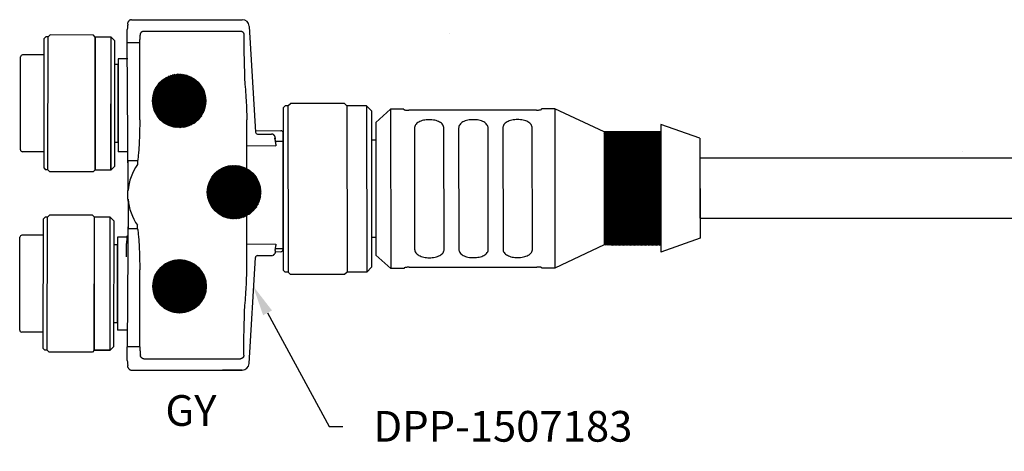
# Model space of a CAD drawing. Extents: x -6 to 466, y -46 to 328.
# Drawn here: x 68 to 132, y 144 to 172 of the extents above; entities that cross this region are included whole.
import ezdxf
from ezdxf import colors
from ezdxf.entities.mleader import LeaderData, LeaderLine
from ezdxf.math import Vec2, Vec3

# ---------------------------------------------------------------- set-up
doc = ezdxf.new("R2010")
doc.units = 0
doc.set_wipeout_variables(frame=1)
doc.styles.get("Standard").update_dxf_attribs({"font": 'tahoma.ttf'})
doc.styles.add('WD_IEC', font='arial.ttf')

msp = doc.modelspace()

# ---------------------------------------------------------------- hatches: boundary and pattern name
at = {"true_color": 0x000000}
h = msp.add_hatch(dxfattribs=at)
h.set_pattern_fill('ANSI31', color=18, scale=0.02)
h.set_pattern_definition([(45, (88.520336, 181.002275), (-0.04490128, 0.04490128), [])])
edge = h.paths.add_edge_path()
edge.add_arc((78.545, 166.877), 1.738, 0, 360)
h = msp.add_hatch(dxfattribs=at)
h.set_pattern_fill('ANSI31', color=18, scale=0.02)
h.set_pattern_definition([(45, (88.54392, 180.97458), (-0.04490128, 0.04490128), [])])
edge = h.paths.add_edge_path()
edge.add_arc((78.568, 166.85), 1.738, 0, 360)
h = msp.add_hatch(dxfattribs=at)
h.set_pattern_fill('ANSI31', color=18, scale=0.02)
h.set_pattern_definition([(45, (380.553844, 161.181076), (-0.04490128, 0.04490128), [])])
edge = h.paths.add_edge_path()
edge.add_line((109.928, 157.02), (109.935, 164.868))
edge.add_line((109.935, 164.862), (106.248, 164.866))
edge.add_line((106.241, 157.504), (106.248, 164.866))
edge.add_line((109.928, 157.5), (106.241, 157.504))
h = msp.add_hatch(dxfattribs=at)
h.set_pattern_fill('ANSI31', color=18, scale=0.02)
h.set_pattern_definition([(45, (380.577845, 161.13408), (-0.04490128, 0.04490128), [])])
edge = h.paths.add_edge_path()
edge.add_line((109.952, 156.973), (109.959, 164.821))
edge.add_line((109.959, 164.815), (106.272, 164.819))
edge.add_line((106.265, 157.457), (106.272, 164.819))
edge.add_line((109.952, 157.453), (106.265, 157.457))
h = msp.add_hatch(dxfattribs=at)
h.set_pattern_fill('ANSI31', color=18, scale=0.02)
h.set_pattern_definition([(45, (92.09655, 175.04177), (-0.04490128, 0.04490128), [])])
edge = h.paths.add_edge_path()
edge.add_arc((82.121, 160.917), 1.738, 0, 360)
h = msp.add_hatch(dxfattribs=at)
h.set_pattern_fill('ANSI31', color=18, scale=0.02)
h.set_pattern_definition([(45, (92.123995, 175.03781), (-0.04490128, 0.04490128), [])])
edge = h.paths.add_edge_path()
edge.add_arc((82.148, 160.913), 1.738, 0, 360)
h = msp.add_hatch()
h.set_pattern_fill('ANSI31', color=8, scale=0.02)
h.set_pattern_definition([(45, (255.46056, 201.698884), (-0.04490128, 0.04490128), [])])
edge = h.paths.add_edge_path()
edge.add_arc((78.574, 154.788), 1.738, 0, 360)

# ---------------------------------------------------------------- linework, layer by layer
for p, q in [((75.452, 172.145), (76.738, 172.145)), ((76.738, 172.138), (76.738, 172.145)), ((76.738, 172.145), (81.394, 172.145)), ((81.394, 172.145), (82.658, 172.145)), ((81.394, 172.138), (81.394, 172.145)), ((75.167, 170.639), (75.167, 171.515)), ((75.208, 171.847), (75.208, 171.904)), ((76.253, 171.407), (82.537, 171.407)), ((83.122, 171.712), (83.521, 164.83)), ((69.743, 162.47), (69.757, 170.923)), ((69.755, 170.921), (69.857, 171.024)), ((70.011, 171.023), (69.857, 171.024)), ((69.999, 162.367), (70.011, 171.023)), ((70.011, 171.023), (70.139, 171.151)), ((72.955, 171.146), (70.139, 171.151)), ((73.083, 171.018), (72.955, 171.146)), ((73.069, 162.362), (73.083, 171.018)), ((74.107, 171.016), (73.083, 171.018)), ((74.093, 162.36), (74.109, 171.016)), ((74.363, 170.759), (74.107, 171.016)), ((74.351, 162.615), (74.363, 170.759)), ((96.175, 171.223), (96.174, 171.231)), ((75.978, 170.639), (75.167, 170.639)), ((75.219, 161.242), (75.167, 170.639)), ((68.207, 163.678), (68.218, 169.721)), ((69.756, 169.848), (68.348, 169.851)), ((75.208, 169.589), (74.578, 169.589)), ((74.578, 169.589), (74.578, 163.535)), ((74.583, 169.221), (74.362, 169.222)), ((74.574, 164.153), (74.583, 169.221)), ((74.578, 169.105), (74.578, 169.068)), ((74.578, 169.068), (74.578, 164.299)), ((85.321, 166.401), (85.449, 166.529)), ((85.321, 166.401), (85.338, 155.834)), ((85.641, 166.529), (85.449, 166.529)), ((85.641, 166.529), (85.8, 166.69)), ((85.641, 166.529), (85.656, 155.709)), ((89.32, 166.696), (85.8, 166.69)), ((89.481, 166.536), (89.32, 166.696)), ((89.478, 166.536), (89.496, 155.716)), ((90.761, 166.539), (89.481, 166.536)), ((90.758, 166.539), (90.778, 155.719)), ((91.081, 166.219), (90.761, 166.539)), ((91.081, 166.219), (91.095, 156.039)), ((91.357, 165.452), (92.331, 166.322)), ((93.198, 166.324), (92.331, 166.322)), ((92.331, 166.322), (92.35, 155.95)), ((93.198, 166.324), (93.198, 166.291)), ((101.838, 166.261), (93.518, 166.246)), ((103.024, 166.342), (102.158, 166.34)), ((102.158, 166.307), (102.158, 166.34)), ((103.024, 166.342), (103.043, 155.97)), ((106.246, 164.843), (103.024, 166.342)), ((82.954, 162.448), (82.954, 165.634)), ((91.357, 165.452), (91.373, 156.817)), ((93.883, 165.073), (93.898, 157.205)), ((95.818, 157.209), (95.803, 165.076)), ((96.763, 165.078), (96.778, 157.211)), ((98.698, 157.214), (98.683, 165.081)), ((99.643, 165.083), (99.658, 157.216)), ((101.578, 157.219), (101.563, 165.087)), ((109.932, 165.33), (109.947, 157.007)), ((112.487, 164.424), (109.932, 165.33)), ((74.578, 164.299), (74.578, 164.262)), ((83.516, 164.923), (85.174, 164.92)), ((83.521, 164.83), (83.522, 164.824)), ((83.661, 164.703), (84.563, 164.703)), ((84.805, 164.462), (84.805, 164.36)), ((85.336, 157.291), (85.323, 164.845)), ((85.336, 157.291), (85.323, 164.845)), ((85.337, 164.757), (85.323, 157.204)), ((85.329, 164.797), (85.329, 164.285)), ((91.359, 164.298), (91.082, 164.297)), ((109.933, 164.849), (106.246, 164.843)), ((106.246, 164.843), (106.26, 157.481)), ((112.487, 164.424), (112.499, 157.922)), ((74.574, 164.153), (74.352, 164.153)), ((82.954, 163.947), (84.846, 163.945)), ((84.828, 164.237), (85.329, 164.237)), ((84.846, 164.043), (84.846, 163.945)), ((85.329, 164.285), (85.329, 158.324)), ((85.329, 163.725), (85.329, 164.237)), ((69.744, 163.545), (68.336, 163.548)), ((75.183, 163.535), (74.578, 163.535)), ((129.585, 163.588), (129.584, 163.581)), ((69.743, 162.47), (69.845, 162.368)), ((69.999, 162.367), (69.845, 162.368)), ((69.999, 162.367), (70.127, 162.239)), ((73.071, 162.362), (72.943, 162.234)), ((74.095, 162.36), (73.071, 162.362)), ((74.351, 162.615), (74.095, 162.36)), ((75.219, 162.607), (75.219, 162.949)), ((75.836, 162.949), (75.219, 162.949)), ((75.836, 162.949), (75.836, 162.727)), ((72.943, 162.234), (70.127, 162.239)), ((75.219, 161.026), (75.219, 161.242)), ((75.219, 160.463), (75.219, 160.247)), ((75.219, 160.247), (75.167, 150.841)), ((69.692, 150.734), (69.705, 159.187)), ((69.704, 159.186), (69.806, 159.288)), ((69.96, 159.287), (69.806, 159.288)), ((69.948, 150.631), (69.96, 159.287)), ((69.96, 159.287), (70.088, 159.415)), ((72.904, 159.41), (70.088, 159.415)), ((73.032, 159.282), (72.904, 159.41)), ((73.018, 150.626), (73.032, 159.282)), ((74.056, 159.28), (73.032, 159.282)), ((74.042, 150.624), (74.058, 159.28)), ((74.311, 159.023), (74.056, 159.28)), ((82.954, 155.855), (82.97, 159.408)), ((74.3, 150.879), (74.311, 159.023)), ((75.219, 158.882), (75.219, 158.54)), ((75.836, 158.54), (75.219, 158.54)), ((75.836, 158.54), (75.836, 158.762)), ((68.155, 151.942), (68.166, 157.985)), ((69.704, 158.113), (68.297, 158.115)), ((75.157, 157.978), (74.527, 157.978)), ((74.527, 157.978), (74.527, 151.924)), ((75.157, 157.917), (75.157, 157.974)), ((85.329, 158.324), (85.329, 157.812)), ((91.371, 157.962), (91.094, 157.961)), ((112.499, 157.922), (109.947, 157.007)), ((74.532, 157.485), (74.31, 157.486)), ((74.522, 152.417), (74.532, 157.485)), ((74.527, 157.369), (74.527, 157.332)), ((74.527, 157.332), (74.527, 152.563)), ((75.116, 156.708), (75.116, 157.584)), ((82.954, 157.544), (84.846, 157.543)), ((84.828, 157.252), (85.329, 157.252)), ((84.846, 157.543), (84.846, 157.446)), ((85.329, 157.252), (85.329, 157.764)), ((106.26, 157.481), (103.043, 155.97)), ((109.946, 157.487), (106.26, 157.481)), ((83.119, 149.76), (83.519, 156.659)), ((83.658, 156.786), (84.563, 156.786)), ((84.805, 157.128), (84.805, 157.027)), ((84.805, 157.046), (85.16, 157.041)), ((91.373, 156.817), (92.35, 155.95)), ((91.095, 156.039), (90.776, 155.719)), ((93.217, 155.952), (92.35, 155.95)), ((93.217, 155.985), (93.217, 155.952)), ((93.537, 156.031), (101.857, 156.046)), ((102.177, 155.968), (102.177, 156.001)), ((103.043, 155.97), (102.177, 155.968)), ((85.336, 155.837), (85.464, 155.709)), ((85.656, 155.709), (85.464, 155.709)), ((85.656, 155.709), (85.816, 155.55)), ((89.336, 155.556), (85.816, 155.55)), ((89.496, 155.716), (89.336, 155.556)), ((90.776, 155.719), (89.496, 155.716)), ((74.522, 152.417), (74.301, 152.417)), ((74.527, 152.563), (74.527, 152.526)), ((69.693, 151.809), (68.285, 151.812)), ((75.131, 151.924), (74.527, 151.924)), ((74.3, 150.879), (74.044, 150.624)), ((75.167, 149.965), (75.167, 150.841)), ((75.978, 150.841), (75.167, 150.841)), ((69.692, 150.734), (69.794, 150.632)), ((69.948, 150.631), (69.794, 150.632)), ((69.948, 150.631), (70.075, 150.503)), ((72.891, 150.498), (70.075, 150.503)), ((73.02, 150.626), (72.891, 150.498)), ((74.044, 150.624), (73.02, 150.626)), ((75.208, 149.576), (75.208, 149.633)), ((76.253, 150.073), (82.537, 150.073)), ((83.119, 149.76), (83.12, 149.768)), ((75.453, 149.335), (82.655, 149.335)), ((76.738, 149.335), (76.738, 149.342)), ((82.655, 149.335), (81.394, 149.342))]:
    msp.add_line(p, q)
for points in [[(74.109, 171.014), (73.069, 171.014), (73.069, 162.362), (74.109, 162.362)], [(74.058, 159.28), (73.02, 159.28), (73.02, 150.626), (74.058, 150.626)]]:
    msp.add_lwpolyline(points, close=True)
msp.add_lwpolyline([(176.085, 163.131), (112.493, 163.131), (112.493, 159.216), (177.032, 159.216)])
for centre in [(78.55, 166.857), (82.119, 160.924), (78.574, 154.788)]:
    msp.add_circle(centre, 1.738)
for centre, radius, start, end in [((75.446, 171.913), 0.232, 100.66821, 113.84154), ((75.452, 171.883), 0.261, 90.00075, 95.62802), ((82.658, 171.679), 0.466, 5, 90), ((75.448, 171.515), 0.28, 175.57092, 180.00067), ((68.348, 169.721), 0.13, 89.89465, 179.89465), ((83.661, 164.842), 0.14, 185, 270), ((84.565, 164.471), 0.232, 84.05185, 90.01345), ((85.174, 164.758), 0.163, 359.89465, 89.89465), ((85.174, 164.758), 0.163, 359.89465, 89.89465), ((68.337, 163.678), 0.13, 179.89465, 269.89465), ((84.571, 164.043), 0.275, 359.99946, 4.71849), ((78.647, 160.744), 3.44, 144.81304, 175.30296), ((78.647, 160.744), 3.464, 171.7401, 188.2599), ((78.647, 160.744), 3.44, 184.69704, 215.18696), ((68.297, 157.985), 0.13, 89.89465, 179.89465), ((75.396, 157.584), 0.28, 175.57092, 180.00067), ((84.571, 157.446), 0.275, 355.28162, 0.00064), ((83.658, 156.647), 0.14, 90, 175), ((84.565, 157.018), 0.232, 269.98704, 275.73845), ((85.16, 157.204), 0.163, 269.89465, 359.89465), ((85.16, 157.204), 0.163, 269.89465, 359.89465), ((68.285, 151.942), 0.13, 179.89465, 269.89465), ((75.448, 149.965), 0.28, 179.99933, 184.42909), ((82.655, 149.801), 0.466, 270, 355), ((75.446, 149.567), 0.232, 244.16048, 258.33168), ((75.453, 149.597), 0.262, 263.46668, 269.99882)]:
    msp.add_arc(centre, radius, start, end)
for points in [[(75.208, 171.904), (75.21, 171.934), (75.216, 171.964), (75.226, 171.995), (75.238, 172.019)], [(75.318, 172.105), (75.291, 172.085), (75.266, 172.06), (75.25, 172.039), (75.238, 172.019)], [(75.353, 172.124), (75.341, 172.119), (75.331, 172.113), (75.326, 172.111), (75.321, 172.107), (75.319, 172.106), (75.318, 172.105)], [(75.426, 172.143), (75.422, 172.143), (75.416, 172.142), (75.41, 172.141), (75.404, 172.14)], [(76.021, 171.177), (76.028, 171.221), (76.042, 171.264), (76.051, 171.282), (76.064, 171.303), (76.076, 171.32), (76.092, 171.338), (76.107, 171.352), (76.126, 171.367), (76.147, 171.38), (76.165, 171.389), (76.186, 171.397), (76.208, 171.403), (76.228, 171.406), (76.253, 171.407)], [(82.537, 171.407), (82.562, 171.406), (82.582, 171.403), (82.604, 171.397), (82.625, 171.389), (82.646, 171.378), (82.664, 171.367), (82.68, 171.354), (82.698, 171.338), (82.712, 171.322), (82.726, 171.303), (82.738, 171.282), (82.748, 171.264), (82.762, 171.221), (82.769, 171.177)], [(75.978, 170.639), (75.988, 170.771), (75.999, 170.908), (76.01, 171.04), (76.021, 171.177)], [(82.769, 171.177), (82.84, 167.951), (82.89, 167.247), (82.917, 166.816), (82.936, 166.441), (82.95, 166.023), (82.954, 165.634)], [(75.978, 165.634), (75.978, 166.095), (75.978, 166.45), (75.978, 166.892), (75.978, 167.204), (75.978, 167.5), (75.978, 167.843), (75.978, 168.104), (75.978, 170.639)], [(75.978, 165.634), (75.974, 165.087), (75.961, 164.557), (75.94, 164.063), (75.911, 163.621), (75.876, 163.246), (75.836, 162.949)], [(84.565, 164.703), (84.564, 164.703), (84.564, 164.703), (84.564, 164.703), (84.563, 164.703)], [(84.634, 164.692), (84.633, 164.692), (84.632, 164.693), (84.63, 164.693), (84.627, 164.694), (84.621, 164.696), (84.616, 164.697), (84.602, 164.7), (84.589, 164.701)], [(84.776, 164.576), (84.767, 164.59), (84.757, 164.605), (84.745, 164.62), (84.729, 164.636), (84.711, 164.652), (84.687, 164.668), (84.659, 164.683), (84.634, 164.692)], [(84.805, 164.462), (84.804, 164.488), (84.798, 164.521), (84.79, 164.546), (84.776, 164.576)], [(84.845, 164.066), (84.834, 164.184), (84.824, 164.264), (84.816, 164.31), (84.809, 164.346), (84.803, 164.367), (84.797, 164.387), (84.789, 164.41), (84.777, 164.433)], [(75.836, 158.54), (75.876, 158.243), (75.911, 157.868), (75.94, 157.425), (75.961, 156.932), (75.974, 156.402), (75.978, 155.855)], [(75.157, 157.974), (75.158, 158.004), (75.164, 158.033), (75.175, 158.065), (75.187, 158.088)], [(84.563, 156.786), (84.564, 156.786), (84.564, 156.786), (84.564, 156.786), (84.565, 156.786)], [(84.588, 156.787), (84.601, 156.789), (84.615, 156.792), (84.62, 156.793), (84.626, 156.794), (84.629, 156.795), (84.632, 156.796), (84.632, 156.796), (84.633, 156.797)], [(84.633, 156.797), (84.661, 156.807), (84.687, 156.82), (84.711, 156.837), (84.729, 156.852), (84.743, 156.867), (84.757, 156.884), (84.767, 156.899), (84.776, 156.913)], [(84.805, 157.027), (84.804, 157.001), (84.798, 156.968), (84.79, 156.943), (84.776, 156.913)], [(75.978, 150.841), (75.978, 153.356), (75.978, 153.646), (75.978, 153.906), (75.978, 154.285), (75.978, 154.7), (75.978, 155.039), (75.978, 155.45), (75.978, 155.855)], [(82.769, 150.303), (82.84, 153.538), (82.89, 154.242), (82.917, 154.673), (82.936, 155.048), (82.95, 155.466), (82.954, 155.855)], [(75.978, 150.841), (75.988, 150.709), (75.999, 150.572), (76.01, 150.44), (76.021, 150.303)], [(76.253, 150.073), (76.208, 150.077), (76.165, 150.091), (76.144, 150.102), (76.126, 150.113), (76.107, 150.128), (76.092, 150.142), (76.064, 150.177), (76.042, 150.216), (76.035, 150.235), (76.028, 150.259), (76.023, 150.281), (76.021, 150.303)], [(82.769, 150.303), (82.767, 150.281), (82.762, 150.259), (82.755, 150.235), (82.748, 150.216), (82.738, 150.196), (82.726, 150.177), (82.714, 150.16), (82.698, 150.142), (82.681, 150.127), (82.664, 150.113), (82.646, 150.102), (82.625, 150.091), (82.602, 150.082), (82.582, 150.077), (82.56, 150.074), (82.537, 150.073)], [(75.237, 149.463), (75.226, 149.487), (75.215, 149.518), (75.209, 149.55), (75.208, 149.576)], [(75.237, 149.463), (75.248, 149.444), (75.264, 149.424), (75.284, 149.402), (75.312, 149.379)], [(75.312, 149.379), (75.313, 149.378), (75.314, 149.377), (75.319, 149.374), (75.324, 149.371), (75.334, 149.365), (75.345, 149.359)], [(75.4, 149.34), (75.407, 149.339), (75.413, 149.338), (75.418, 149.337), (75.423, 149.337)]]:
    msp.add_spline(points, degree=3)
for points, knots in [([(75.208, 171.847), (75.206, 171.841), (75.202, 171.823), (75.195, 171.788), (75.188, 171.743), (75.182, 171.686), (75.175, 171.617), (75.17, 171.566), (75.168, 171.536)], [0.00624051, 0.00624051, 0.00624051, 0.00624051, 0.00782026, 0.01101637, 0.01515356, 0.01957272, 0.02536541, 0.03278029, 0.03278029, 0.03278029, 0.03278029]), ([(93.198, 166.291), (93.198, 166.286), (93.206, 166.281), (93.238, 166.27), (93.263, 166.265), (93.32, 166.256), (93.356, 166.252), (93.435, 166.247), (93.478, 166.245), (93.518, 166.246)], [-0.2262288, -0.2262288, -0.2262288, -0.2262288, -0.20737942, -0.20737942, -0.18853003, -0.18853003, -0.16969522, -0.16969522, -0.1508604, -0.1508604, -0.1508604, -0.1508604]), ([(101.838, 166.261), (101.878, 166.261), (101.921, 166.262), (102, 166.268), (102.036, 166.272), (102.092, 166.281), (102.117, 166.287), (102.15, 166.297), (102.158, 166.303), (102.158, 166.307)], [-0.30172079, -0.30172079, -0.30172079, -0.30172079, -0.28288597, -0.28288597, -0.26405116, -0.26405116, -0.24520177, -0.24520177, -0.22635239, -0.22635239, -0.22635239, -0.22635239]), ([(95.803, 165.076), (95.803, 165.155), (95.779, 165.236), (95.681, 165.378), (95.607, 165.439), (95.436, 165.532), (95.328, 165.571), (95.091, 165.621), (94.963, 165.632), (94.842, 165.632), (94.722, 165.632), (94.593, 165.62), (94.357, 165.569), (94.249, 165.53), (94.078, 165.436), (94.004, 165.375), (93.907, 165.233), (93.883, 165.152), (93.883, 165.073)], [-0.2268637, -0.2268637, -0.2268637, -0.2268637, -0.1699478, -0.1699478, -0.1130319, -0.1130319, -0.056516, -0.056516, 0, 0, 0, 0.056516, 0.056516, 0.1130319, 0.1130319, 0.1699478, 0.1699478, 0.2268637, 0.2268637, 0.2268637, 0.2268637]), ([(98.683, 165.081), (98.683, 165.161), (98.659, 165.241), (98.561, 165.383), (98.487, 165.445), (98.316, 165.538), (98.208, 165.576), (97.971, 165.626), (97.843, 165.637), (97.722, 165.637), (97.602, 165.637), (97.473, 165.625), (97.237, 165.574), (97.129, 165.536), (96.958, 165.442), (96.884, 165.38), (96.787, 165.238), (96.763, 165.157), (96.763, 165.078)], [-0.2268637, -0.2268637, -0.2268637, -0.2268637, -0.1699478, -0.1699478, -0.1130319, -0.1130319, -0.056516, -0.056516, 0, 0, 0, 0.056516, 0.056516, 0.1130319, 0.1130319, 0.1699478, 0.1699478, 0.2268637, 0.2268637, 0.2268637, 0.2268637]), ([(101.563, 165.087), (101.563, 165.166), (101.539, 165.247), (101.441, 165.389), (101.367, 165.45), (101.196, 165.543), (101.088, 165.581), (100.851, 165.631), (100.723, 165.643), (100.602, 165.643), (100.482, 165.642), (100.353, 165.63), (100.117, 165.58), (100.009, 165.541), (99.838, 165.447), (99.764, 165.385), (99.667, 165.243), (99.643, 165.162), (99.643, 165.083)], [-0.2268637, -0.2268637, -0.2268637, -0.2268637, -0.1699478, -0.1699478, -0.1130319, -0.1130319, -0.056516, -0.056516, 0, 0, 0, 0.056516, 0.056516, 0.1130319, 0.1130319, 0.1699478, 0.1699478, 0.2268637, 0.2268637, 0.2268637, 0.2268637]), ([(75.157, 157.917), (75.155, 157.911), (75.151, 157.892), (75.144, 157.858), (75.137, 157.812), (75.13, 157.756), (75.123, 157.687), (75.119, 157.635), (75.117, 157.606)], [0.00624051, 0.00624051, 0.00624051, 0.00624051, 0.00782026, 0.01101637, 0.01515356, 0.01957272, 0.02536541, 0.03278029, 0.03278029, 0.03278029, 0.03278029]), ([(84.805, 157.128), (84.807, 157.134), (84.81, 157.148), (84.817, 157.182), (84.826, 157.236), (84.836, 157.318), (84.842, 157.384), (84.845, 157.423)], [0.0453715, 0.0453715, 0.0453715, 0.0453715, 0.0582414, 0.0888378, 0.1279358, 0.1952185, 0.2939007, 0.2939007, 0.2939007, 0.2939007]), ([(93.898, 157.205), (93.898, 157.126), (93.922, 157.045), (94.02, 156.903), (94.094, 156.842), (94.265, 156.749), (94.373, 156.711), (94.61, 156.661), (94.738, 156.649), (94.859, 156.649), (94.979, 156.65), (95.108, 156.662), (95.344, 156.712), (95.452, 156.751), (95.623, 156.845), (95.697, 156.907), (95.794, 157.049), (95.818, 157.13), (95.818, 157.209)], [-0.2268637, -0.2268637, -0.2268637, -0.2268637, -0.1699478, -0.1699478, -0.1130319, -0.1130319, -0.056516, -0.056516, 0, 0, 0, 0.056516, 0.056516, 0.1130319, 0.1130319, 0.1699478, 0.1699478, 0.2268637, 0.2268637, 0.2268637, 0.2268637]), ([(96.778, 157.211), (96.778, 157.131), (96.802, 157.051), (96.9, 156.909), (96.974, 156.847), (97.145, 156.754), (97.253, 156.716), (97.49, 156.666), (97.618, 156.655), (97.739, 156.655), (97.859, 156.655), (97.988, 156.667), (98.224, 156.718), (98.332, 156.756), (98.503, 156.85), (98.577, 156.912), (98.674, 157.054), (98.698, 157.135), (98.698, 157.214)], [-0.2268637, -0.2268637, -0.2268637, -0.2268637, -0.1699478, -0.1699478, -0.1130319, -0.1130319, -0.056516, -0.056516, 0, 0, 0, 0.056516, 0.056516, 0.1130319, 0.1130319, 0.1699478, 0.1699478, 0.2268637, 0.2268637, 0.2268637, 0.2268637]), ([(99.658, 157.216), (99.658, 157.137), (99.682, 157.056), (99.78, 156.914), (99.854, 156.853), (100.025, 156.76), (100.133, 156.721), (100.37, 156.672), (100.498, 156.66), (100.619, 156.66), (100.739, 156.66), (100.868, 156.672), (101.104, 156.723), (101.212, 156.762), (101.383, 156.856), (101.457, 156.917), (101.554, 157.059), (101.578, 157.14), (101.578, 157.219)], [-0.2268637, -0.2268637, -0.2268637, -0.2268637, -0.1699478, -0.1699478, -0.1130319, -0.1130319, -0.056516, -0.056516, 0, 0, 0, 0.056516, 0.056516, 0.1130319, 0.1130319, 0.1699478, 0.1699478, 0.2268637, 0.2268637, 0.2268637, 0.2268637]), ([(93.537, 156.031), (93.496, 156.031), (93.454, 156.029), (93.375, 156.024), (93.339, 156.02), (93.282, 156.011), (93.257, 156.005), (93.225, 155.994), (93.217, 155.989), (93.217, 155.985)], [-0.15086039, -0.15086039, -0.15086039, -0.15086039, -0.13202558, -0.13202558, -0.11319077, -0.11319077, -0.09434138, -0.09434138, -0.075492, -0.075492, -0.075492, -0.075492]), ([(102.177, 156.001), (102.177, 156.006), (102.169, 156.011), (102.136, 156.022), (102.111, 156.027), (102.054, 156.036), (102.018, 156.04), (101.94, 156.045), (101.897, 156.046), (101.857, 156.046)], [-0.0753684, -0.0753684, -0.0753684, -0.0753684, -0.05651901, -0.05651901, -0.03766963, -0.03766963, -0.01883481, -0.01883481, 0, 0, 0, 0]), ([(75.168, 149.943), (75.17, 149.914), (75.175, 149.862), (75.182, 149.793), (75.188, 149.737), (75.195, 149.691), (75.202, 149.657), (75.206, 149.639), (75.208, 149.633)], [0, 0, 0, 0, 0.00741053, 0.01320074, 0.01761883, 0.02176107, 0.02496015, 0.02653979, 0.02653979, 0.02653979, 0.02653979])]:
    msp.add_open_spline(points, degree=3, knots=knots)

# ---------------------------------------------------------------- wipeouts: each hides what was drawn before it
msp.add_wipeout([(75.566, 148.245), (83.066, 148.245), (83.066, 144.495), (75.566, 144.495)])

# ---------------------------------------------------------------- next in the draw order: texts
at = {"linetype": 'Continuous', "insert": (79.316, 146.445), "char_height": 2, "width": 6.54831, "attachment_point": 5, "style": 'WD_IEC'}
msp.add_mtext('GY', dxfattribs=at)

# ---------------------------------------------------------------- next in the draw order: leaders
ml = msp.add_multileader_mtext('Standard')
ml.set_content('{\\fArial|b0|i0|c0|p34;DPP-1507183}', color=256)
ml.set_leader_properties()
ml.build(insert=Vec2(0, 0))
ml.multileader.update_dxf_attribs({"text_right_attachment_type": 6, "dogleg_length": 0.36, "arrow_head_size": 2})
ctx = ml.context
ctx.base_point, ctx.char_height, ctx.arrow_head_size, ctx.plane_origin = Vec3(89.209, 145.656), 2, 2, Vec3(220.259, 125.528)
ctx.right_attachment = 6
notes = []
notes.append((ctx, [(0, (1, 1, 0), (88.32, 145.656), (1, 0), 0.888, [(0, [(83.357, 154.82)], 0, [])])]))
ctx.mtext.insert, ctx.mtext.width, ctx.mtext.flow_direction = Vec3(91.209, 146.674), 1.3451, 5
for ctx, leaders in notes:
    for number, flags, end, landing, length, lines in leaders:
        leader = LeaderData()
        leader.index, (leader.has_last_leader_line, leader.has_dogleg_vector, leader.attachment_direction) = number, flags
        leader.last_leader_point, leader.dogleg_vector, leader.dogleg_length = Vec3(end), Vec3(landing), length
        for number, points, colour, breaks in lines:
            line = LeaderLine()
            line.index, line.vertices, line.color, line.breaks = number, Vec3.list(points), colors.encode_raw_color(colour), breaks
            leader.lines.append(line)
        ctx.leaders.append(leader)

doc.saveas('drawing.dxf')
